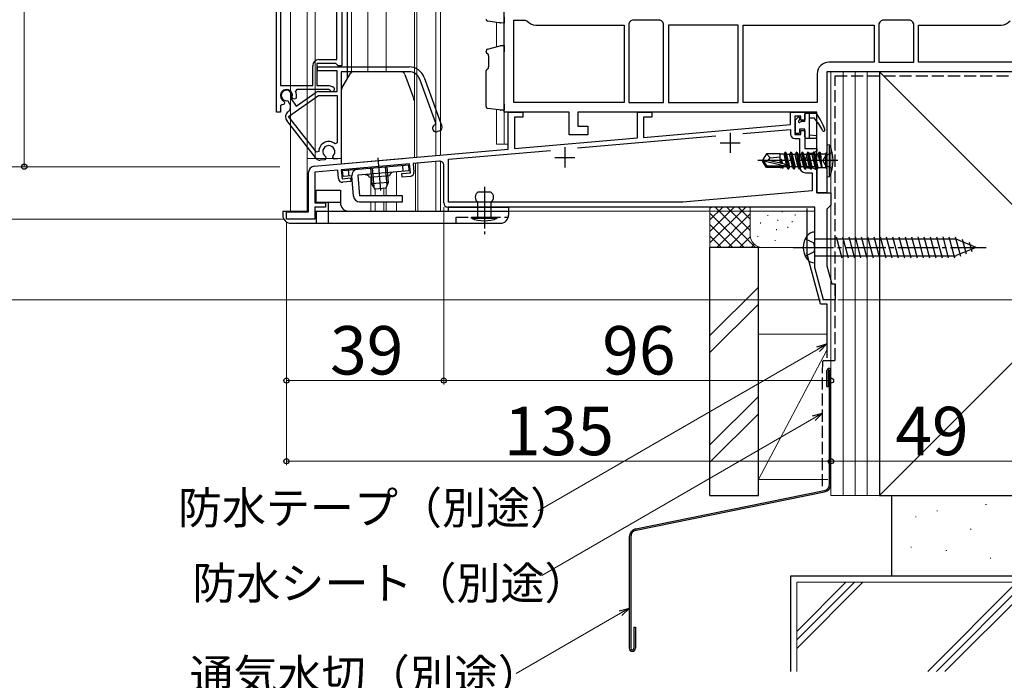
# Model space of a CAD drawing. Extents: x 0 to 1050, y 0 to 1563.
# Drawn here: x 229 to 473, y 619 to 783 of the extents above; entities that cross this region are included whole.
import ezdxf

# ---------------------------------------------------------------- set-up
doc = ezdxf.new("R2010")
doc.units = 0
doc.linetypes.add('YCENTER_1', pattern=[13, 10, -1, 1, -1])
doc.linetypes.add('YHIDDEN_1', pattern=[4, 3, -1])
for name, color, linetype, lineweight in [('YKK_11', 7, 'CONTINUOUS', 30), ('YKK_11E', 7, 'CONTINUOUS', 13), ('YKK_12', 2, 'CONTINUOUS', 13), ('YKK_13', 4, 'CONTINUOUS', 30), ('YKK_D', 6, 'CONTINUOUS', 13), ('YSS_K', 3, 'CONTINUOUS', 13), ('YSS_KE', 3, 'CONTINUOUS', 30)]:
    doc.layers.add(name, color=color, linetype=linetype, lineweight=lineweight)
doc.styles.add('text-b', font='txt')

msp = doc.modelspace()

# ---------------------------------------------------------------- linework, layer by layer
at = {"layer": 'YKK_11', "linetype": 'ByBlock', "lineweight": -2, "ltscale": 0.5}
for p, q in [((349, 759.77), (349, 807.57)), ((351.4, 762.17), (351.4, 782.57)), ((351.4, 782.57), (354.21, 782.57)), ((354.21, 782.57), (354.59, 782.4)), ((356.8, 781.37), (378.7, 781.37)), ((378.7, 781.37), (378.7, 762.17)), ((380.08, 782.06), (379.9, 781.68)), ((379.9, 781.68), (379.9, 762.17)), ((380.79, 782.57), (380.41, 782.4)), ((387.61, 782.57), (380.79, 782.57)), ((387.99, 782.4), (387.61, 782.57)), ((388.5, 781.68), (388.33, 782.06)), ((388.5, 762.17), (388.5, 781.68)), ((389.7, 781.37), (389.7, 762.17)), ((407, 781.37), (389.7, 781.37)), ((407, 762.17), (407, 781.37)), ((408.2, 781.37), (440.7, 781.37)), ((408.2, 762.17), (408.2, 781.37)), ((440.7, 781.37), (440.7, 772.17)), ((442.08, 782.06), (441.9, 781.68)), ((441.9, 781.68), (441.9, 772.17)), ((442.79, 782.57), (442.41, 782.4)), ((449.61, 782.57), (442.79, 782.57)), ((449.99, 782.4), (449.61, 782.57)), ((450.5, 781.68), (450.33, 782.06)), ((450.5, 772.17), (450.5, 781.68)), ((451.7, 772.17), (451.7, 781.37)), ((451.7, 781.37), (472.2, 781.37)), ((440.7, 772.17), (429.5, 772.17)), ((441.9, 772.17), (450.5, 772.17)), ((476.6, 772.17), (451.7, 772.17)), ((426.6, 769.27), (426.6, 762.17)), ((479, 769.77), (429, 769.77)), ((429, 769.77), (429, 739.77)), ((378.7, 762.17), (351.4, 762.17)), ((379.9, 762.17), (388.5, 762.17)), ((389.7, 762.17), (407, 762.17)), ((426.6, 762.17), (408.2, 762.17)), ((365.1, 759.77), (349, 759.77)), ((350, 750.61), (350, 759.77)), ((350, 759.77), (353.6, 759.77)), ((353.6, 759.77), (353.6, 758.57)), ((365.1, 754.17), (365.1, 759.77)), ((426.5, 759.77), (367.2, 759.77)), ((367.2, 759.77), (367.2, 756.27)), ((382, 753.4), (382, 759.77)), ((382, 759.77), (385.6, 759.77)), ((385.6, 759.77), (385.6, 758.57)), ((420, 756.73), (420, 759.77)), ((420, 759.77), (423.5, 759.77)), ((423.5, 759.77), (423.5, 757.77)), ((426.5, 739.77), (426.5, 759.77)), ((353.6, 758.57), (351.5, 758.57)), ((351.5, 758.57), (351.5, 750.74)), ((385.6, 758.57), (383.5, 758.57)), ((383.5, 758.57), (383.5, 753.54)), ((422.5, 758.77), (421, 758.77)), ((421, 758.77), (421, 754.27)), ((422.5, 757.77), (422.5, 758.77)), ((423.5, 757.77), (422.5, 757.77)), ((367.2, 756.27), (369.7, 756.27)), ((369.7, 756.27), (369.7, 754.17)), ((383.5, 753.54), (420, 756.73)), ((408.18, 754.49), (420, 755.52)), ((420, 755.52), (420, 754.27)), ((422.5, 754.27), (422.5, 755.27)), ((422.5, 755.27), (423.5, 755.27)), ((423.5, 755.27), (423.5, 750.77)), ((351.5, 750.74), (382, 753.4)), ((369.7, 754.17), (365.1, 754.17)), ((367.17, 750.9), (401.47, 753.9)), ((421, 754.27), (422.5, 754.27)), ((421, 753.27), (422.2, 753.27)), ((422.2, 753.27), (422.2, 746.27)), ((301.87, 746.39), (350, 750.61)), ((335.2, 748.11), (360.47, 750.32)), ((423.5, 750.77), (426.5, 750.77)), ((424.14, 749.52), (423.5, 747.77)), ((425.5, 749.52), (424.14, 749.52)), ((426.5, 750.1), (425.5, 749.52)), ((426.5, 750.77), (426.5, 750.1)), ((332.92, 747.6), (326.43, 747.04)), ((326.43, 747.04), (326.61, 744.95)), ((335.2, 737.47), (335.2, 748.11)), ((423.5, 747.77), (424.14, 746.02)), ((300.5, 735.07), (300.5, 744.9)), ((307.7, 745.4), (302, 744.9)), ((302, 744.9), (302, 737.27)), ((307.89, 743.31), (307.7, 745.4)), ((325.53, 746.96), (308.6, 745.48)), ((308.6, 745.48), (308.79, 743.29)), ((323.63, 744.58), (325.73, 744.77)), ((323.71, 743.69), (323.63, 744.58)), ((325.73, 744.77), (325.53, 746.96)), ((334, 737.27), (334, 746.61)), ((423.7, 744.77), (425.3, 744.77)), ((424.14, 746.02), (425.5, 746.02)), ((425.3, 744.77), (425.3, 740.27)), ((425.5, 746.02), (426.5, 745.45)), ((426.5, 745.45), (426.5, 739.77)), ((308.79, 743.29), (310.88, 743.47)), ((310.96, 742.57), (308.97, 742.4)), ((310.88, 743.47), (310.96, 742.57)), ((325.71, 743.86), (323.71, 743.69)), ((425.3, 740.27), (393.3, 737.47)), ((426.5, 739.77), (430, 739.77)), ((429, 739.77), (426.5, 739.77)), ((430, 739.77), (430, 736.77)), ((302, 737.27), (304.7, 737.27)), ((304.7, 737.27), (304.7, 736.27)), ((393.3, 737.47), (335.2, 737.47)), ((295, 733.27), (295, 735.07)), ((295, 735.07), (300.5, 735.07)), ((304.7, 736.27), (302, 736.27)), ((302, 736.27), (302, 733.27)), ((426, 736.27), (335, 736.27)), ((426, 721.27), (426, 736.27)), ((429.5, 736.27), (429, 735.77)), ((429, 735.77), (429, 721.67)), ((430, 736.77), (429.5, 736.27)), ((302, 733.27), (295, 733.27)), ((428.15, 713.27), (426, 721.27)), ((429, 721.67), (430.18, 717.27)), ((430.18, 717.27), (431, 717.27)), ((431, 717.27), (431, 713.27)), ((431, 713.27), (428.15, 713.27))]:
    msp.add_line(p, q, dxfattribs=at)
at = {"layer": 'YKK_11', "ltscale": 0.5}
for p, q in [((405, 754.67), (405, 749.67)), ((402.5, 752.17), (407.5, 752.17)), ((364, 751.07), (364, 746.07)), ((361.5, 748.57), (366.5, 748.57))]:
    msp.add_line(p, q, dxfattribs=at)
at = {"layer": 'YKK_11', "linetype": 'ByBlock', "lineweight": -2, "ltscale": 0.5}
for centre, radius, start, end in [((356.8, 784.27), 2.9, 220.3202, 270), ((378.2, 784.27), 2.9, 310.3202, 319.6798), ((390.2, 784.27), 2.9, 220.3202, 229.6798), ((440.2, 784.27), 2.9, 310.3202, 319.6798), ((452.2, 784.27), 2.9, 220.3202, 229.6798), ((472.2, 784.27), 2.9, 270, 319.6798), ((429.5, 769.27), 2.9, 90, 180), ((421, 754.27), 1, 180, 270), ((333, 746.61), 1, 360, 95), ((302, 744.9), 1.5, 95, 180), ((325.62, 744.86), 1, 275, 5), ((423.7, 746.27), 1.5, 180, 270), ((308.88, 743.39), 1, 185, 275), ((335, 737.27), 1, 180, 270)]:
    msp.add_arc(centre, radius, start, end, dxfattribs=at)
at = {"layer": 'YKK_11E', "linetype": 'ByBlock', "lineweight": -2, "ltscale": 0.5}
for p, q in [((292.5, 759.8), (292.5, 816.25)), ((293.5, 816.25), (293.5, 766.4)), ((307.5, 772.8), (307.5, 806.02)), ((308.7, 797.1), (308.7, 771.3)), ((307.21, 771.8), (302.5, 771.8)), ((302.5, 771.8), (302.5, 766.4)), ((303, 772.8), (307.5, 772.8)), ((307.5, 771.55), (307.21, 771.8)), ((307.8, 771.3), (307.5, 771.55)), ((301.5, 766.4), (301.5, 771.3)), ((302.7, 771), (325.4, 771)), ((302.7, 770), (302.7, 771)), ((307.6, 770), (302.7, 770)), ((307.6, 764.9), (307.6, 770)), ((308.7, 771.3), (307.8, 771.3)), ((325.4, 769.8), (308.6, 769.8)), ((308.6, 769.8), (308.6, 748.31)), ((332.01, 757.03), (328.03, 767.96)), ((329.16, 768.37), (333.54, 756.32)), ((293.5, 766.4), (301.5, 766.4)), ((297.53, 765.4), (297.26, 764.98)), ((297.44, 761.29), (302.34, 764.72)), ((305.49, 765.4), (297.53, 765.4)), ((302.5, 766.4), (305.58, 766.4)), ((302.91, 764.9), (307.6, 764.9)), ((305.76, 765.24), (305.49, 765.4)), ((305.58, 766.4), (306.5, 766.07)), ((293.93, 761.64), (293.5, 761.37)), ((294.43, 761.8), (294.03, 761.6)), ((294.37, 762.54), (294.54, 762.19)), ((294.54, 762.19), (294.43, 761.8)), ((295.38, 762.48), (295.11, 762.61)), ((295.76, 761.95), (295.38, 762.48)), ((295.53, 758.73), (302.91, 763.9)), ((296.18, 763.35), (296.2, 763.06)), ((296.2, 763.06), (297.44, 761.29)), ((296.61, 763.15), (296.44, 763.51)), ((296.97, 762.98), (296.61, 763.15)), ((297.39, 763.17), (296.97, 762.98)), ((302.91, 763.9), (307.6, 763.9)), ((307.6, 763.9), (307.6, 752.15)), ((293.5, 759.8), (292.5, 759.8)), ((293.5, 761.37), (293.5, 759.8)), ((295.39, 759.85), (295.39, 759.86)), ((302.46, 748.23), (295.07, 757.7)), ((302.46, 749.86), (295.53, 758.73)), ((331.83, 756.65), (332.01, 757.03)), ((333.01, 755.16), (332.44, 754.96)), ((307.6, 752.15), (307.11, 751.92)), ((303, 750.04), (302.46, 749.86)), ((304.54, 747.96), (303.34, 747.85)), ((304.75, 748.4), (304.54, 747.96)), ((304.65, 748.77), (304.75, 748.4)), ((306.52, 748.55), (306.55, 748.94)), ((306.79, 748.15), (306.52, 748.55)), ((308.6, 748.31), (306.79, 748.15))]:
    msp.add_line(p, q, dxfattribs=at)
for centre, radius, start, end in [((303, 771.3), 1.5, 90, 180), ((325.4, 767), 4, 20, 90), ((325.4, 767), 2.8, 20, 90), ((295, 763.9), 1.5, 344.5941, 245.4059), ((295, 763.9), 1.3, 335, 275), ((295, 763.9), 2.5, 342.8375, 25.3769), ((302.91, 763.9), 1, 90, 125), ((306.3, 765.5), 0.6, 206.3878, 70), ((295, 763.9), 2.5, 244.6232, 247.1626), ((294.53, 761.09), 1.5, 305, 35), ((296.25, 758.63), 1.5, 125, 218), ((332.13, 755.8), 0.9, 110, 290), ((332.7, 756.01), 0.9, 290, 20), ((305.5, 750), 2.5, 49.9948, 179.198), ((305.5, 750), 1.5, 314.5941, 235.406), ((303.25, 748.85), 1, 218, 275)]:
    msp.add_arc(centre, radius, start, end, dxfattribs=at)
at = {"layer": 'YKK_12'}
for p, q in [((296, 938.77), (296, 735.27)), ((300.1, 938.77), (300.1, 735.27)), ((302.1, 938.77), (302.1, 748.29)), ((311.1, 938.77), (311.1, 769.62)), ((315.2, 938.77), (315.2, 769.8)), ((332, 938.77), (332, 749.03)), ((333.2, 938.77), (333.2, 749.14)), ((319.7, 918.77), (319.7, 769.8)), ((326.7, 918.77), (326.7, 748.57)), ((327.3, 918.77), (327.3, 748.62)), ((347.1, 782.02), (347.1, 776)), ((430, 717.94), (430, 769.77)), ((347.1, 760.42), (347.1, 751.87)), ((349, 760.27), (349, 751.87)), ((347.1, 751.87), (350, 751.87)), ((308.6, 748.29), (300.1, 748.29)), ((326.95, 747.08), (326.95, 735.27)), ((327.55, 747.13), (327.55, 735.27)), ((332, 735.27), (332, 747.52)), ((333.2, 735.27), (333.2, 747.59)), ((322.25, 744.96), (322.25, 739.07)), ((315.9, 743.61), (315.9, 739.07)), ((317, 740.74), (317, 739.07)), ((319.12, 740.9), (319.12, 739.07)), ((319.7, 739.07), (319.7, 741.17)), ((315.9, 737.57), (315.9, 735.27)), ((317, 737.57), (317, 735.27)), ((319.12, 737.57), (319.12, 735.27)), ((319.7, 735.27), (319.7, 737.57)), ((322.25, 737.57), (322.25, 735.27)), ((296, 735.27), (300.49, 735.27)), ((302, 735.27), (327.55, 735.27)), ((426, 735.27), (350.07, 735.27)), ((428, 713.27), (428, 713.81)), ((430, 713.27), (428, 713.27))]:
    msp.add_line(p, q, dxfattribs=at)
at = {"layer": 'YKK_13'}
for p, q in [((310.1, 768.07), (310.1, 938.77)), ((347.68, 781.94), (344.93, 782.31)), ((347.97, 781.9), (347.68, 781.94)), ((349, 781.87), (348.03, 781.89)), ((349, 783.37), (349, 781.87)), ((344.5, 774.76), (344.5, 774.9)), ((344.87, 775.38), (347.69, 776.17)), ((347.69, 776.17), (347.94, 776.24)), ((348.07, 776.26), (349, 776.27)), ((349, 776.27), (349, 774.77)), ((349, 761.77), (349, 774.77)), ((345.09, 773.77), (345.09, 770.99)), ((308.73, 765.71), (310.81, 769.3)), ((323.4, 769.8), (311.67, 769.8)), ((324.34, 769.15), (326.54, 763.1)), ((344.5, 761.21), (344.5, 770)), ((344.87, 770.48), (344.91, 770.49)), ((308.6, 765.21), (308.6, 747)), ((349, 761.77), (349, 760.27)), ((347.68, 760.34), (344.93, 760.71)), ((347.97, 760.3), (347.68, 760.34)), ((349, 760.27), (348.03, 760.29)), ((423.5, 757.47), (423.5, 759.27)), ((423.8, 759.57), (426.15, 759.57)), ((424.7, 753.37), (424.7, 759.57)), ((421.1, 757.63), (421.1, 754.77)), ((421.86, 758.52), (421.19, 757.85)), ((422.2, 758.37), (422.2, 757.94)), ((423.5, 757.47), (422.66, 757.47)), ((424.7, 758.37), (425.8, 758.37)), ((421.9, 754.47), (421.4, 754.47)), ((422.2, 755.57), (422.2, 754.77)), ((423.5, 755.57), (422.2, 755.57)), ((423.5, 753.67), (423.5, 755.57)), ((423.8, 753.37), (426.2, 753.37)), ((424.7, 754.17), (426.24, 753.97)), ((414.05, 749.47), (413, 747.92)), ((417.4, 749.47), (414.05, 749.47)), ((414.9, 748.47), (414.05, 749.47)), ((417.4, 747.23), (417.4, 749.47)), ((417.4, 749.45), (418.41, 749.45)), ((418.65, 749.87), (418.41, 749.45)), ((419.04, 746.22), (418.41, 749.45)), ((418.75, 749.87), (418.65, 749.87)), ((419.35, 745.67), (418.65, 749.87)), ((418.75, 749.87), (419.07, 749.32)), ((418.75, 749.87), (419.45, 745.67)), ((420.05, 749.87), (419.74, 749.32)), ((420.75, 745.67), (420.05, 749.87)), ((420.15, 749.87), (420.05, 749.87)), ((420.15, 749.87), (420.85, 745.67)), ((420.15, 749.87), (420.47, 749.32)), ((421.45, 749.87), (421.14, 749.32)), ((421.55, 749.87), (421.45, 749.87)), ((422.15, 745.67), (421.45, 749.87)), ((421.55, 749.87), (421.87, 749.32)), ((421.55, 749.87), (422.25, 745.67)), ((422.85, 749.87), (422.54, 749.32)), ((422.95, 749.87), (422.85, 749.87)), ((423.55, 745.67), (422.85, 749.87)), ((422.95, 749.87), (423.27, 749.32)), ((422.95, 749.87), (423.65, 745.67)), ((424.25, 749.87), (423.94, 749.32)), ((424.35, 749.87), (424.25, 749.87)), ((424.95, 745.67), (424.25, 749.87)), ((424.35, 749.87), (424.67, 749.32)), ((424.35, 749.87), (425.05, 745.67)), ((425.65, 749.87), (425.34, 749.32)), ((425.75, 749.87), (425.65, 749.87)), ((426.35, 745.67), (425.65, 749.87)), ((425.75, 749.87), (426.45, 745.67)), ((425.75, 749.87), (426.07, 749.32)), ((427.05, 749.87), (426.74, 749.32)), ((427.15, 749.87), (427.05, 749.87)), ((427.15, 749.87), (427.05, 749.87)), ((427.65, 746.27), (427.05, 749.87)), ((427.15, 749.87), (427.75, 746.27)), ((427.15, 749.87), (427.46, 749.45)), ((427.75, 746.27), (427.46, 749.45)), ((427.46, 749.45), (428.6, 749.45)), ((429, 749.85), (428.6, 749.45)), ((428.6, 749.45), (428.6, 746.1)), ((429, 751.77), (429, 743.77)), ((429, 751.77), (429.66, 751.7)), ((429.66, 743.85), (429.66, 751.7)), ((308.6, 747), (323.8, 748.33)), ((413, 747.92), (413, 747.62)), ((414.51, 747.77), (413, 747.92)), ((414.51, 747.77), (413, 747.77)), ((414.05, 746.07), (413, 747.62)), ((413.36, 747.62), (413, 747.62)), ((418.61, 746.43), (413.36, 747.62)), ((414.21, 746.37), (413.36, 747.62)), ((414.4, 747.77), (414.9, 748.47)), ((418.51, 746.86), (414.51, 747.77)), ((414.9, 748.47), (417.4, 748.72)), ((417.71, 747.05), (417.59, 748.07)), ((417.69, 748.07), (417.59, 748.07)), ((417.76, 747.04), (417.59, 748.07)), ((418.02, 746.98), (417.69, 748.07)), ((417.69, 748.07), (417.86, 747.01)), ((419.74, 749.32), (419.07, 749.32)), ((419.77, 746.22), (419.07, 749.32)), ((420.09, 747.77), (419.74, 749.32)), ((420.44, 746.22), (420.09, 747.77)), ((421.14, 749.32), (420.47, 749.32)), ((421.17, 746.22), (420.47, 749.32)), ((421.49, 747.77), (421.14, 749.32)), ((421.84, 746.22), (421.49, 747.77)), ((422.57, 746.22), (421.87, 749.32)), ((422.54, 749.32), (421.87, 749.32)), ((422.89, 747.77), (422.54, 749.32)), ((423.24, 746.22), (422.89, 747.77)), ((423.97, 746.22), (423.27, 749.32)), ((423.94, 749.32), (423.27, 749.32)), ((424.29, 747.77), (423.94, 749.32)), ((424.64, 746.22), (424.29, 747.77)), ((425.37, 746.22), (424.67, 749.32)), ((425.34, 749.32), (424.67, 749.32)), ((425.37, 746.22), (424.67, 749.32)), ((426.04, 746.22), (425.34, 749.32)), ((426.8, 746.1), (426.07, 749.32)), ((426.74, 749.32), (426.07, 749.32)), ((426.74, 749.32), (427.65, 746.27)), ((308.88, 745.3), (325.32, 746.74)), ((309.02, 743.81), (308.88, 745.3)), ((310.51, 743.94), (310.38, 745.43)), ((325.45, 745.25), (312.7, 744.13)), ((315.86, 745.91), (316.2, 742.05)), ((316.24, 745.94), (316.64, 741.32)), ((319.47, 746.23), (319.87, 741.61)), ((319.84, 746.26), (320.18, 742.39)), ((323.96, 745.11), (323.83, 746.61)), ((325.45, 745.25), (325.32, 746.74)), ((414.05, 746.07), (414.21, 746.37)), ((417.4, 746.07), (414.05, 746.07)), ((418.45, 746.37), (414.21, 746.37)), ((417.4, 746.07), (417.4, 746.37)), ((417.4, 746.09), (417.83, 746.09)), ((417.83, 746.09), (417.79, 746.37)), ((417.95, 745.87), (417.83, 746.09)), ((417.95, 745.87), (417.87, 746.37)), ((418.05, 745.87), (417.95, 745.87)), ((417.97, 746.37), (418.05, 745.87)), ((418.05, 745.87), (418.25, 746.22)), ((418.25, 746.22), (418.21, 746.37)), ((419.04, 746.22), (418.25, 746.22)), ((419.35, 745.67), (419.04, 746.22)), ((419.45, 745.67), (419.35, 745.67)), ((419.45, 745.67), (419.77, 746.22)), ((420.44, 746.22), (419.77, 746.22)), ((420.75, 745.67), (420.44, 746.22)), ((420.85, 745.67), (420.75, 745.67)), ((420.85, 745.67), (421.17, 746.22)), ((421.84, 746.22), (421.17, 746.22)), ((422.15, 745.67), (421.84, 746.22)), ((422.25, 745.67), (422.15, 745.67)), ((422.25, 745.67), (422.57, 746.22)), ((423.24, 746.22), (422.57, 746.22)), ((423.55, 745.67), (423.24, 746.22)), ((423.65, 745.67), (423.55, 745.67)), ((423.65, 745.67), (423.97, 746.22)), ((424.64, 746.22), (423.97, 746.22)), ((424.95, 745.67), (424.64, 746.22)), ((425.05, 745.67), (424.95, 745.67)), ((425.05, 745.67), (425.37, 746.22)), ((426.04, 746.22), (425.37, 746.22)), ((426.35, 745.67), (426.04, 746.22)), ((426.45, 745.67), (426.35, 745.67)), ((426.8, 746.1), (426.45, 745.67)), ((426.8, 746.1), (428.6, 746.1)), ((427.75, 746.27), (427.65, 746.27)), ((429, 745.7), (428.6, 746.1)), ((311.21, 744), (309.02, 743.81)), ((311.65, 738.94), (311.21, 744)), ((312.7, 744.13), (313.14, 739.07)), ((320.54, 744.01), (315.56, 743.58)), ((320.18, 742.39), (316.2, 742.05)), ((320.18, 742.39), (319.61, 740.94)), ((429, 743.77), (429.66, 743.85)), ((302.37, 737.47), (302.37, 740.47)), ((302.37, 740.47), (308.37, 740.47)), ((308.37, 740.47), (308.37, 737.27)), ((317.02, 740.71), (316.2, 742.05)), ((319.61, 740.94), (317.02, 740.71)), ((345.67, 739.97), (342.47, 739.97)), ((302.37, 737.47), (308.37, 737.47)), ((305.37, 737.47), (305.37, 735.27)), ((323.77, 739.07), (313.14, 739.07)), ((313.14, 737.57), (323.77, 737.57)), ((323.77, 737.57), (323.77, 739.07)), ((342.47, 733.77), (342.47, 737.47)), ((345.67, 737.47), (345.67, 733.77)), ((294.07, 735.27), (300.49, 735.27)), ((294.07, 735.27), (294.07, 734.27)), ((302, 735.27), (350.07, 735.27)), ((335.07, 736.27), (350.07, 736.27)), ((335.07, 736.27), (335.07, 735.27)), ((350.07, 736.27), (350.07, 734.27)), ((340.87, 733.47), (340.87, 733.77)), ((340.87, 733.77), (347.27, 733.77)), ((340.87, 733.47), (347.27, 733.47)), ((347.27, 733.47), (347.27, 733.77)), ((296.07, 732.27), (348.07, 732.27)), ((426, 722.47), (426, 730.07)), ((426, 728.37), (461.05, 728.37)), ((431.3, 728.87), (432.69, 723.67)), ((432.85, 728.87), (434.25, 723.67)), ((434.41, 728.87), (435.8, 723.67)), ((435.96, 728.87), (437.35, 723.67)), ((437.51, 728.87), (438.91, 723.67)), ((439.07, 728.87), (440.46, 723.67)), ((440.62, 728.87), (442.01, 723.67)), ((442.17, 728.87), (443.57, 723.67)), ((443.72, 728.87), (445.12, 723.67)), ((445.28, 728.87), (446.67, 723.67)), ((446.83, 728.87), (448.22, 723.67)), ((448.38, 728.87), (449.78, 723.67)), ((449.94, 728.87), (451.33, 723.67)), ((451.49, 728.87), (452.88, 723.67)), ((453.04, 728.87), (454.44, 723.67)), ((454.6, 728.87), (455.99, 723.67)), ((456.15, 728.87), (457.54, 723.67)), ((457.7, 728.87), (459.09, 723.67)), ((459.25, 728.87), (460.65, 723.67)), ((460.81, 728.87), (462.1, 724.06)), ((466, 726.27), (461.05, 728.32)), ((462.51, 728.32), (463.49, 724.64)), ((464.26, 727.59), (464.89, 725.22)), ((466, 726.27), (461.05, 724.22)), ((466, 726.27), (461.05, 724.22)), ((426, 724.17), (461.05, 724.17))]:
    msp.add_line(p, q, dxfattribs=at)
at = {"layer": 'YKK_13', "linetype": 'YHIDDEN_1'}
for p, q in [((430.31, 749.77), (428.6, 748.92)), ((428.6, 748.92), (427.99, 747.77)), ((428.6, 746.63), (427.99, 747.77)), ((430.31, 745.77), (428.6, 746.63)), ((302.37, 735.27), (302.37, 732.27)), ((305.37, 735.27), (305.37, 732.27)), ((337.07, 732.27), (337.07, 733.77)), ((337.07, 733.77), (350, 733.77)), ((423.61, 728.42), (425.73, 727.37)), ((423.61, 724.12), (425.73, 725.18)), ((426, 726.27), (425.73, 727.37)), ((426, 726.27), (425.73, 725.18))]:
    msp.add_line(p, q, dxfattribs=at)
at = {"layer": 'YKK_13', "linetype": 'YCENTER_1'}
for p, q in [((317.64, 748.44), (318.35, 740.36)), ((431.66, 747.77), (411.86, 747.77)), ((344.07, 741.24), (344.07, 729.57)), ((344.07, 739.07), (344.07, 730.98)), ((420.6, 726.27), (468.5, 726.27))]:
    msp.add_line(p, q, dxfattribs=at)
at = {"layer": 'YKK_13'}
for centre, radius, start, end in [((345, 782.81), 0.5, 180, 262.1504), ((348.04, 782.39), 0.5, 262.1504, 269), ((345, 774.9), 0.5, 105.6803, 180), ((345, 774.76), 0.5, 180, 258.0407), ((344.51, 773.84), 0.584, 353.4256, 47.9563), ((348.08, 775.76), 0.5, 91, 105.6803), ((311.67, 768.8), 1, 90, 150), ((323.4, 768.8), 1, 20, 90), ((345, 770), 0.5, 105.9447, 180), ((344.44, 770.95), 0.65, 314.7999, 3.9211), ((309.6, 765.21), 1, 150, 180), ((325.6, 762.76), 1, 0, 20), ((345, 761.21), 0.5, 180, 262.1504), ((348.04, 760.79), 0.5, 262.1504, 269), ((423.8, 759.27), 0.3, 90, 180), ((426.15, 759.27), 0.3, 36.3562, 90), ((414.31, 750.56), 15, 19.117, 36.3562), ((421.4, 757.63), 0.3, 135, 180), ((422, 758.37), 0.2, 0, 135), ((422.2, 757.47), 0.25, 123.0557, 326.9443), ((421.9, 757.94), 0.3, 303.0557, 0), ((422.66, 757.17), 0.3, 90, 146.9443), ((414.56, 748.44), 15, 26.9548, 41.4796), ((421.4, 754.77), 0.3, 180, 270), ((421.9, 754.77), 0.3, 270, 0), ((428.2, 755.37), 0.3, 206.9548, 19.117), ((423.8, 753.67), 0.3, 180, 270), ((426.2, 753.67), 0.3, 270, 82.5025), ((421, 747.77), 9.5, 335.618, 24.382), ((312.7, 744.13), 1.5, 95, 185), ((321.53, 743.9), 1, 95, 173.463), ((418.45, 746.62), 0.248, 270, 77.191), ((314.6, 743.29), 1, 16.537, 95), ((343.3, 738.72), 1.5, 123.5573, 236.4427), ((344.84, 738.72), 1.5, 303.5573, 56.4427), ((310.37, 737.27), 2, 180, 270), ((313.14, 739.07), 1.5, 185, 270), ((296.07, 734.27), 2, 180, 270), ((344.06, 741.69), 8.81, 248.7334, 291.2666), ((348.07, 734.27), 2, 270, 0), ((425.95, 727.67), 2.4, 88.8301, 144.3), ((427.9, 726.27), 4.8, 144.3, 215.7), ((425.95, 724.87), 2.4, 215.7, 271.1699)]:
    msp.add_arc(centre, radius, start, end, dxfattribs=at)
at = {"layer": 'YKK_D'}
for p, q in [((230, 746.27), (230, 809.77)), ((293.33, 746.27), (209, 746.27)), ((293.33, 746.27), (209, 746.27)), ((293.33, 746.27), (229, 746.27)), ((334, 736.27), (334, 692.27)), ((334, 736.27), (334, 692.27)), ((294.3, 733.27), (209, 733.27)), ((294.3, 733.27), (209, 733.27)), ((295, 732.57), (295, 672.27)), ((295, 732.57), (295, 692.27)), ((427.38, 713.27), (209, 713.27)), ((431.7, 713.27), (660.5, 713.27)), ((430, 710.27), (430, 672.27)), ((430, 710.27), (430, 672.27)), ((430, 710.27), (430, 692.27)), ((426.8, 701.05), (357.43, 661)), ((295, 693.27), (334, 693.27)), ((334, 693.27), (430, 693.27)), ((425.72, 683.94), (358.28, 645)), ((295, 673.27), (430, 673.27)), ((430, 673.27), (479.01, 673.27)), ((377.8, 635.62), (351.91, 620.67))]:
    msp.add_line(p, q, dxfattribs=at)
at = {"layer": 'YKK_D', "linetype": 'ByBlock', "lineweight": -2}
for p, q in [((426.46, 701.64), (429.01, 702.33)), ((429.01, 702.33), (426.8, 701.05)), ((429.01, 702.33), (427.14, 700.46)), ((425.38, 684.53), (427.93, 685.21)), ((427.93, 685.21), (425.72, 683.94)), ((427.93, 685.21), (426.06, 683.35)), ((377.46, 636.21), (380.01, 636.89)), ((380.01, 636.89), (377.8, 635.62)), ((380.01, 636.89), (378.14, 635.02))]:
    msp.add_line(p, q, dxfattribs=at)
for centre in [(230, 746.27), (295, 693.27), (334, 693.27), (334, 693.27), (430, 693.27), (295, 673.27), (430, 673.27), (430, 673.27)]:
    msp.add_circle(centre, 0.637, dxfattribs=at)
at = {"layer": 'YSS_K'}
for p, q in [((430, 769.77), (442, 769.77)), ((430, 664.77), (430, 769.77)), ((433, 664.77), (433, 769.77)), ((436, 664.77), (436, 769.77)), ((439, 664.77), (439, 769.77)), ((442, 769.77), (547, 664.77)), ((442, 664.77), (442, 769.77)), ((442, 664.77), (547, 769.77)), ((400, 726.27), (400, 736.27)), ((400, 727.42), (408.86, 736.27)), ((400, 730.24), (406.03, 736.27)), ((400, 733.07), (403.2, 736.27)), ((400, 735.9), (400.38, 736.27)), ((401.32, 736.27), (411.32, 726.27)), ((404.14, 736.27), (410, 730.42)), ((406.97, 736.27), (410, 733.24)), ((409.8, 736.27), (410, 736.07)), ((410, 729.27), (410, 736.27)), ((417.93, 735.18), (417.93, 734.98)), ((430, 729.27), (430, 736.27)), ((400, 734.76), (408.49, 726.27)), ((401.69, 726.27), (410, 734.59)), ((412.5, 732.42), (412.5, 732.22)), ((414.33, 734.27), (414.33, 734.07)), ((416.84, 733.09), (416.84, 732.89)), ((420.34, 732.75), (420.34, 732.55)), ((421.11, 734.39), (421.11, 734.19)), ((400, 731.93), (405.66, 726.27)), ((404.52, 726.27), (410, 731.76)), ((416.5, 730.75), (416.5, 730.55)), ((419.3, 731.35), (419.3, 731.15)), ((400, 729.1), (402.83, 726.27)), ((407.35, 726.27), (410.02, 728.95)), ((411.83, 729.08), (411.83, 728.88)), ((416.17, 728.08), (416.17, 727.88)), ((413, 726.27), (400, 726.27)), ((410.17, 726.27), (410.97, 727.07)), ((424, 726.27), (413, 726.27)), ((412, 716.43), (400, 704.43)), ((400, 700.19), (412, 712.19)), ((429, 704.77), (412, 704.77)), ((412, 704.77), (412, 668.77)), ((429, 700.78), (412, 668.77)), ((412, 689.3), (400, 677.3)), ((412, 685.06), (400, 673.06)), ((412, 668.77), (429.2, 668.77)), ((442, 664.77), (430, 664.77)), ((468.32, 662.53), (468.52, 662.53)), ((450.92, 659.51), (451.12, 659.51)), ((456.21, 661.02), (456.41, 661.02)), ((464.54, 656.48), (464.74, 656.48)), ((449.78, 651.94), (449.98, 651.94)), ((458.48, 651.19), (458.68, 651.19)), ((469.46, 649.29), (469.66, 649.29)), ((421.5, 621.17), (421.5, 643.27)), ((421.5, 643.27), (568.5, 643.27)), ((421.5, 626.86), (437.92, 643.27)), ((421.5, 628.98), (435.8, 643.27)), ((421.5, 631.1), (433.68, 643.27)), ((454, 621.17), (476.1, 643.27)), ((456.12, 621.17), (478.22, 643.27)), ((458.25, 621.17), (480.35, 643.27))]:
    msp.add_line(p, q, dxfattribs=at)
msp.add_arc((413, 729.27), 3, 180, 270, dxfattribs=at)
at = {"layer": 'YSS_KE'}
for p, q in [((547, 769.77), (442, 769.77)), ((442, 769.77), (442, 664.77)), ((424, 735.87), (424, 724.87)), ((400, 664.77), (400, 726.27)), ((412, 726.27), (400, 726.27)), ((412, 664.77), (412, 726.27)), ((427.38, 712.27), (424, 724.87)), ((427.38, 712.27), (429, 712.27)), ((429, 712.27), (429, 698.89)), ((429, 691.77), (429, 695.77)), ((429.35, 691.77), (429.35, 695.77)), ((429.65, 667.62), (429.65, 695.77)), ((430, 667.62), (430, 695.77)), ((429, 691.77), (429.35, 691.77)), ((381.6, 656.5), (428.33, 666.01)), ((381.67, 656.16), (428.4, 665.66)), ((400, 664.77), (412, 664.77)), ((442, 664.77), (547, 664.77)), ((445, 664.77), (445, 644.77)), ((445, 664.77), (545, 664.77)), ((380, 654.54), (380, 626.92)), ((380.35, 654.54), (380.35, 626.92)), ((420, 644.77), (420, 621.17)), ((570, 644.77), (420, 644.77)), ((545, 644.77), (445, 644.77)), ((381.15, 632.17), (381.15, 626.92)), ((381.15, 632.17), (381.5, 632.17)), ((381.5, 632.17), (381.5, 626.92))]:
    msp.add_line(p, q, dxfattribs=at)
at = {"layer": 'YSS_KE', "linetype": 'YHIDDEN_1'}
for p, q in [((431, 768.77), (480, 768.77)), ((431.04, 698.27), (431, 768.77)), ((427.9, 667.06), (427.94, 698.27)), ((427.94, 698.27), (431.04, 698.27))]:
    msp.add_line(p, q, dxfattribs=at)
at = {"layer": 'YSS_KE'}
for centre, radius, start, end in [((429.5, 695.77), 0.5, 0, 180), ((429.5, 695.77), 0.15, 0, 180), ((428, 667.62), 1.65, 281.5, 0), ((428, 667.62), 2, 281.5, 0), ((382, 654.54), 2, 101.5, 180), ((382, 654.54), 1.65, 101.5, 180), ((380.75, 626.92), 0.75, 180, 0), ((380.75, 626.92), 0.4, 180, 0)]:
    msp.add_arc(centre, radius, start, end, dxfattribs=at)

# ---------------------------------------------------------------- texts
at = {"layer": 'YKK_D', "style": 'text-b'}
for s, height, p in [('39', 12, (305.81, 694.77)), ('96', 12, (373.28, 694.77)), ('135', 12, (348.93, 674.77)), ('49', 12, (445.95, 674.77)), ('防水テープ（別途）', 8, (268.08, 657.73)), ('防水シート（別途）', 8, (271.65, 639.08)), ('通気水切（別途）', 8, (270.98, 616.2))]:
    msp.add_text(s, height=height, dxfattribs=at).set_placement(p)

doc.saveas('drawing.dxf')
